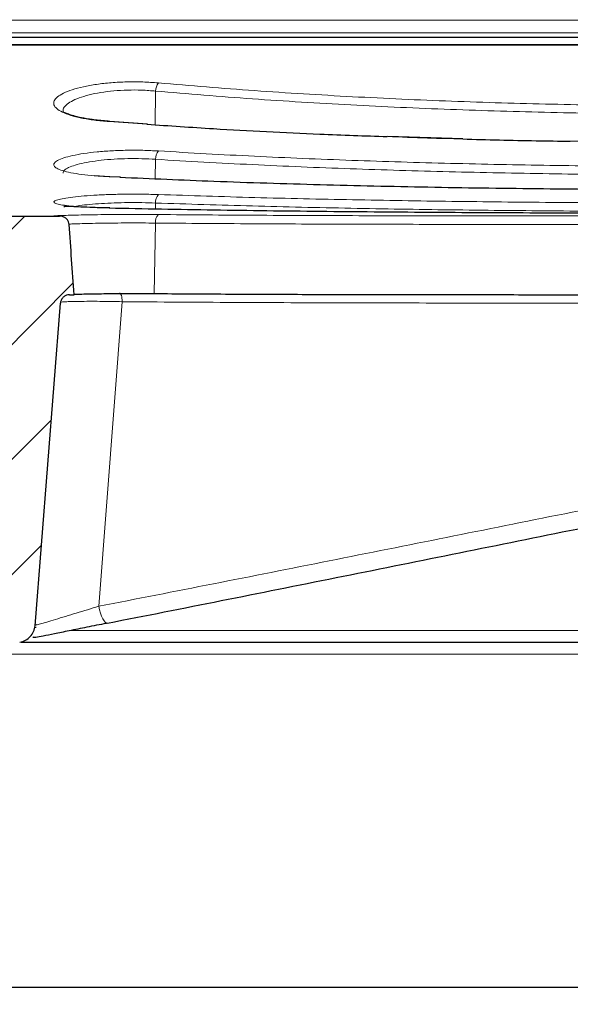
# Model space of a CAD drawing. Units: millimetres. Extents: x 0 to 420, y 0 to 297.
# Drawn here: x 119 to 134, y 78 to 105 of the extents above; entities that cross this region are included whole.
import ezdxf

# ---------------------------------------------------------------- set-up
doc = ezdxf.new("R2010")
doc.units = ezdxf.units.MM
doc.styles.add('SLDTEXTSTYLE0', font='TXT', dxfattribs={"width": 0.605})
doc.dimstyles.new('SLDDIMSTYLE0', dxfattribs={"dimtxt": 3.5, "dimasz": 3.5, "dimexe": 0, "dimexo": 0.0625, "dimgap": 0.875, "dimtad": 1, "dimlfac": 6, "dimrnd": 1e-09, "dimzin": 12, "dimdsep": 46, "dimtxsty": 'SLDTEXTSTYLE0', "dimsah": 1, "dimcen": 0.09, "dimadec": 0, "dimazin": 3, "dimtfac": 1, "dimtdec": 3, "dimtofl": 0, "dimtmove": 0, "dimatfit": 3, "dimfxl": 0, "dimfrac": 2, "dimtolj": 1, "dimtzin": 12, "dimarcsym": 0})
doc.dimstyles.new('SLDDIMSTYLE1', dxfattribs={"dimtxt": 3.5, "dimasz": 3.5, "dimexe": 0, "dimexo": 0.0625, "dimgap": 0.875, "dimtad": 1, "dimlfac": 6, "dimrnd": 1e-09, "dimzin": 12, "dimdsep": 46, "dimtxsty": 'SLDTEXTSTYLE0', "dimsah": 1, "dimcen": 0.09, "dimadec": 0, "dimazin": 3, "dimtol": 1, "dimtp": 2, "dimtm": 2, "dimtfac": 1, "dimtdec": 0, "dimtofl": 0, "dimtmove": 0, "dimatfit": 3, "dimfxl": 0, "dimfrac": 2, "dimtolj": 1, "dimarcsym": 0})
doc.dimstyles.new('SLDDIMSTYLE2', dxfattribs={"dimtxt": 3.5, "dimasz": 3.5, "dimexe": 0, "dimexo": 0.0625, "dimgap": 0.875, "dimtad": 1, "dimlfac": 6, "dimrnd": 1e-09, "dimzin": 12, "dimdsep": 46, "dimtxsty": 'SLDTEXTSTYLE0', "dimsah": 1, "dimcen": 0.09, "dimadec": 0, "dimazin": 3, "dimtol": 1, "dimtm": 2, "dimtfac": 1, "dimtdec": 0, "dimtofl": 0, "dimtmove": 0, "dimatfit": 3, "dimfxl": 0, "dimfrac": 2, "dimtolj": 1, "dimarcsym": 0})

# ---------------------------------------------------------------- blocks, each defined once
blk = doc.blocks.new('_D')
at = {"color": 7, "linetype": 'Continuous', "lineweight": 0}
for p, q in [((82.057, 78.666), (82.057, 67.766)), ((153.724, 78.666), (153.724, 67.766)), ((82.057, 68.766), (153.724, 68.766))]:
    blk.add_line(p, q, dxfattribs=at)
at = {"color": 7, "linetype": 'Continuous', "lineweight": 18}
for points in [[(82.057, 68.766), (85.557, 68.228), (85.557, 69.305)], [(153.724, 68.766), (150.224, 69.305), (150.224, 68.228)]]:
    blk.add_solid(points, dxfattribs=at)
at = {"color": 7, "linetype": 'Continuous', "lineweight": 18, "insert": (114.602, 73.278), "char_height": 3.5, "attachment_point": 1, "style": 'SLDTEXTSTYLE0'}
blk.add_mtext('430', dxfattribs=at)
blk = doc.blocks.new('_D_1')
at = {"color": 7, "linetype": 'Continuous', "lineweight": 0}
for p, q in [((34.557, 78.666), (34.557, 57.766)), ((201.224, 78.666), (201.224, 57.766)), ((201.224, 58.766), (34.557, 58.766))]:
    blk.add_line(p, q, dxfattribs=at)
at = {"color": 7, "linetype": 'Continuous', "lineweight": 18}
for points in [[(34.557, 58.766), (38.057, 58.228), (38.057, 59.305)], [(201.224, 58.766), (197.724, 59.305), (197.724, 58.228)]]:
    blk.add_solid(points, dxfattribs=at)
at = {"color": 7, "linetype": 'Continuous', "lineweight": 18, "insert": (113.506, 63.278), "char_height": 3.5, "attachment_point": 1, "style": 'SLDTEXTSTYLE0'}
blk.add_mtext('1000', dxfattribs=at)
blk = doc.blocks.new('_D_2')
at = {"color": 7, "linetype": 'Continuous', "lineweight": 0}
for p, q in [((72.057, 88.366), (72.057, 126.445)), ((163.723, 88.366), (163.723, 126.445)), ((72.057, 125.445), (163.723, 125.445))]:
    blk.add_line(p, q, dxfattribs=at)
at = {"color": 7, "linetype": 'Continuous', "lineweight": 18}
for points in [[(72.057, 125.445), (75.557, 124.906), (75.557, 125.983)], [(163.723, 125.445), (160.223, 125.983), (160.223, 124.906)]]:
    blk.add_solid(points, dxfattribs=at)
at = {"color": 7, "linetype": 'Continuous', "lineweight": 18, "attachment_point": 1, "style": 'SLDTEXTSTYLE0'}
for s, insert, char_height in [('550', (112.361, 129.957), 3.5), ('±2', (120.037, 128.906), 2.45)]:
    blk.add_mtext(s, dxfattribs=dict(at, insert=insert, char_height=char_height))
blk = doc.blocks.new('_D_3')
at = {"color": 7, "linetype": 'Continuous', "lineweight": 0}
for p, q in [((74.64, 97.942), (74.64, 116.445)), ((161.14, 97.942), (161.14, 116.445)), ((74.64, 115.445), (161.14, 115.445))]:
    blk.add_line(p, q, dxfattribs=at)
at = {"color": 7, "linetype": 'Continuous', "lineweight": 18}
for points in [[(74.64, 115.445), (78.14, 114.906), (78.14, 115.983)], [(161.14, 115.445), (157.64, 115.983), (157.64, 114.906)]]:
    blk.add_solid(points, dxfattribs=at)
at = {"color": 7, "linetype": 'Continuous', "lineweight": 18, "attachment_point": 1, "style": 'SLDTEXTSTYLE0'}
for s, insert, char_height in [('0', (121.42, 122.064), 2.45), ('519', (112.826, 119.957), 3.5), ('2', (121.42, 118.906), 2.45), ('-', (120.501, 118.906), 2.45)]:
    blk.add_mtext(s, dxfattribs=dict(at, insert=insert, char_height=char_height))

msp = doc.modelspace()

# ---------------------------------------------------------------- hatches: boundary and pattern name
at = {"linetype": 'Continuous', "lineweight": 18}
h = msp.add_hatch(dxfattribs=at)
h.set_pattern_fill('DIN 201 grey cast iron', scale=0.5, style=0, pattern_type=2)
h.set_pattern_definition([(45, (0, 0), (-1.5875, 1.5875), [])])
edge = h.paths.add_edge_path(flags=0)
edge.add_spline(control_points=[(116.8625, 88.2674), (116.9583, 88.2524), (117.2714, 88.2097), (117.8903, 88.1725), (118.5092, 88.2097), (118.8223, 88.2524), (118.9181, 88.2674)], knot_values=[0, 0, 0, 0, 0.0029203, 0.0090895, 0.0152587, 0.018179, 0.018179, 0.018179, 0.018179], weights=[1, 1, 1, 1, 1, 1, 1], degree=3, periodic=0)
edge.add_spline(control_points=[(118.9181, 88.2674), (119.3082, 88.3285), (119.3392, 88.7222)], knot_values=[0, 0, 0, 1, 1, 1], weights=[1, 0.784777, 1], degree=2, periodic=0)
edge.add_line((119.3392, 88.7222), (120.0388, 97.6121))
edge.add_spline(control_points=[(120.0388, 97.6121), (120.057, 97.8424), (120.2881, 97.8424)], knot_values=[0, 0, 0, 1, 1, 1], weights=[1, 0.7343225, 1], degree=2, periodic=0)
edge.add_line((120.2881, 97.8424), (120.4131, 97.8424))
edge.add_spline(control_points=[(120.4131, 97.8424), (120.391, 98.1663), (120.369, 98.4901), (120.3471, 98.814), (120.3255, 99.1341), (120.3039, 99.4543), (120.2824, 99.7744)], knot_values=[0.0000701, 0.0000701, 0.0000701, 0.0000701, 0.0059128, 0.0059128, 0.0059128, 0.0116885, 0.0116885, 0.0116885, 0.0116885], weights=[1, 1, 1, 1, 1, 1, 1], degree=3, periodic=0)
edge.add_spline(control_points=[(120.2824, 99.7744), (120.2806, 99.8008), (120.2741, 99.8273), (120.2635, 99.8515), (120.2529, 99.8757), (120.2381, 99.8984), (120.2205, 99.9181), (120.202, 99.9386), (120.1799, 99.9564), (120.156, 99.9703), (120.1301, 99.9854), (120.1014, 99.9964), (120.0721, 100.0027), (120.0522, 100.0069), (120.0318, 100.0091), (120.0115, 100.0091)], knot_values=[0, 0, 0, 0, 0.0004763, 0.0004763, 0.0004763, 0.0009512, 0.0009512, 0.0009512, 0.0014481, 0.0014481, 0.0014481, 0.0019877, 0.0019877, 0.0019877, 0.0023505, 0.0023505, 0.0023505, 0.0023505], weights=[1, 1, 1, 1, 1, 1, 1, 1, 1, 1, 1, 1, 1, 1, 1, 1], degree=3, periodic=0)
edge.add_line((120.0115, 100.0091), (115.7691, 100.0091))
edge.add_spline(control_points=[(115.7691, 100.0091), (115.7369, 100.0091), (115.7042, 100.0036), (115.6738, 99.993), (115.6434, 99.9823), (115.6143, 99.9662), (115.5893, 99.9458), (115.5651, 99.926), (115.544, 99.9015), (115.5286, 99.8744), (115.5144, 99.8494), (115.5045, 99.8214), (115.5002, 99.793), (115.4993, 99.7868), (115.4986, 99.7806), (115.4982, 99.7744)], knot_values=[0, 0, 0, 0, 0.0005801, 0.0005801, 0.0005801, 0.0011611, 0.0011611, 0.0011611, 0.0017247, 0.0017247, 0.0017247, 0.0022423, 0.0022423, 0.0022423, 0.0023524, 0.0023524, 0.0023524, 0.0023524], weights=[1, 1, 1, 1, 1, 1, 1, 1, 1, 1, 1, 1, 1, 1, 1, 1], degree=3, periodic=0)
edge.add_spline(control_points=[(115.4982, 99.7744), (115.4767, 99.4543), (115.4551, 99.1341), (115.4335, 98.814), (115.4116, 98.4901), (115.3896, 98.1663), (115.3676, 97.8424)], knot_values=[0.000137, 0.000137, 0.000137, 0.000137, 0.0059128, 0.0059128, 0.0059128, 0.0117554, 0.0117554, 0.0117554, 0.0117554], weights=[1, 1, 1, 1, 1, 1, 1], degree=3, periodic=0)
edge.add_line((115.3676, 97.8424), (115.4925, 97.8424))
edge.add_spline(control_points=[(115.4925, 97.8424), (115.7236, 97.8424), (115.7418, 97.6121)], knot_values=[0, 0, 0, 1, 1, 1], weights=[1, 0.7343225, 1], degree=2, periodic=0)
edge.add_line((115.7418, 97.6121), (116.4414, 88.7222))
edge.add_spline(control_points=[(116.4414, 88.7222), (116.4724, 88.3285), (116.8625, 88.2674)], knot_values=[0, 0, 0, 1, 1, 1], weights=[1, 0.784777, 1], degree=2, periodic=0)

# ---------------------------------------------------------------- linework, layer by layer
at = {"color": 8, "linetype": 'Continuous', "lineweight": 18}
for p, q in [((73.2702, 105.4066), (162.5104, 105.4066)), ((162.5104, 105.0585), (73.2702, 105.0585)), ((75.588, 104.7178), (160.1926, 104.7178)), ((122.6435, 102.5258), (122.6607, 103.4528)), ((121.3779, 102.6103), (122.4215, 102.5406)), ((122.6496, 101.0388), (122.6596, 101.5727)), ((121.3785, 101.0925), (121.6731, 101.08)), ((122.6558, 100.2102), (122.6588, 100.3687)), ((122.6217, 97.8742), (122.6583, 99.8162)), ((121.7371, 97.6491), (121.0936, 89.2567)), ((156.459, 88.5882), (120.277, 88.5882)), ((153.3903, 87.9332), (82.3903, 87.9332))]:
    msp.add_line(p, q, dxfattribs=at)
at = {"color": 7, "linetype": 'Continuous', "lineweight": 25}
for p, q in [((161.4855, 104.9332), (74.2952, 104.9332)), ((160.1926, 104.7295), (75.588, 104.7295)), ((122.4379, 102.5407), (121.4019, 102.6151)), ((131.121, 102.1353), (129.0484, 102.2)), ((121.3984, 101.0932), (120.9637, 101.1202)), ((121.6895, 101.0797), (121.3984, 101.0932)), ((115.7691, 100.0091), (120.0115, 100.0091)), ((120.2881, 97.8424), (120.4131, 97.8424)), ((119.3392, 88.7222), (120.0388, 97.6121)), ((119.3753, 88.7436), (119.3377, 88.7377)), ((119.3271, 88.6691), (119.3667, 88.6793)), ((118.9611, 88.2665), (153.3903, 88.2665)), ((82.3903, 78.7665), (153.3903, 78.7665))]:
    msp.add_line(p, q, dxfattribs=at)
at = {"color": 8, "linetype": 'Continuous', "lineweight": 18, "flags": 128}
for points in [[(121.4019, 102.6151), (121.3948, 102.6162), (121.3779, 102.6103)], [(121.3984, 101.0931), (121.3944, 101.0944), (121.3785, 101.0925)], [(121.3958, 100.2311), (121.3939, 100.232), (121.3788, 100.2337)], [(121.7371, 97.6491), (121.7355, 97.6968), (121.7315, 97.7423), (121.725, 97.7838), (121.7165, 97.8198), (121.7062, 97.8489), (121.6945, 97.8701), (121.6819, 97.8826), (121.6687, 97.8859)], [(121.0936, 89.2567), (121.1154, 89.1601), (121.1421, 89.0683), (121.1725, 88.9851), (121.2054, 88.9136), (121.2396, 88.8567), (121.2738, 88.8167), (121.3064, 88.7951), (121.3364, 88.7929)]]:
    msp.add_lwpolyline(points, dxfattribs=at)
at = {"color": 8, "linetype": 'Continuous', "lineweight": 18}
for centre, radius, start, end in [((123.0449, 103.4493), 0.3842, 143.39653, 179.47028), ((123.0002, 101.5877), 0.341, 140.86874, 182.5338), ((122.9577, 100.3998), 0.3005, 137.73686, 185.94518), ((122.9175, 99.8612), 0.2631, 133.87743, 189.8481)]:
    msp.add_arc(centre, radius, start, end, dxfattribs=at)
for points, knots in [([(122.7364, 103.6784), (122.5942, 103.6888), (122.3107, 103.7094), (121.8673, 103.7099), (121.4346, 103.6876), (121.0277, 103.6418), (120.6632, 103.5758), (120.3549, 103.493), (120.1125, 103.3972), (119.9444, 103.2929), (119.8552, 103.1841), (119.8482, 103.0749), (119.9237, 102.9691), (120.08, 102.8703), (120.3119, 102.782), (120.6131, 102.7073), (120.9695, 102.6472), (121.2419, 102.6226), (121.3779, 102.6103)], [0, 0, 0, 0, 0.0628305, 0.1252217, 0.1877263, 0.2503052, 0.3125779, 0.3752269, 0.4374727, 0.500114, 0.5624532, 0.6250167, 0.6875486, 0.74995, 0.812613, 0.8749546, 0.9375716, 1, 1, 1, 1]), ([(150.0123, 103.4389), (149.1182, 103.3824), (147.3302, 103.2694), (144.6033, 103.1547), (141.8555, 103.0776), (139.0913, 103.0411), (136.3228, 103.0437), (133.5572, 103.0857), (130.8037, 103.1675), (128.075, 103.2917), (125.3767, 103.4556), (123.6166, 103.6041), (122.7364, 103.6784)], [0, 0, 0, 0, 0.0997694, 0.1995195, 0.2995124, 0.3994167, 0.499422, 0.5994578, 0.6996337, 0.7998699, 0.8999324, 1, 1, 1, 1]), ([(120.1127, 102.8819), (120.1109, 102.9069), (120.1067, 102.9681), (120.1838, 103.066), (120.3297, 103.1704), (120.5445, 103.2664), (120.8173, 103.3495), (121.1408, 103.4159), (121.5024, 103.4619), (121.8874, 103.4844), (122.2822, 103.4839), (122.5342, 103.4632), (122.6607, 103.4528)], [0, 0, 0, 0, 0.0715397, 0.1748076, 0.2785383, 0.3815344, 0.4850647, 0.5878221, 0.6909534, 0.7938552, 0.8965468, 1, 1, 1, 1]), ([(122.6607, 103.4528), (123.546, 103.3783), (125.3153, 103.2293), (128.0273, 103.0651), (130.7688, 102.9406), (133.5354, 102.8586), (136.3167, 102.8165), (139.1012, 102.814), (141.8776, 102.8506), (144.6346, 102.9277), (147.3734, 103.0425), (149.1719, 103.1559), (150.073, 103.2127)], [0, 0, 0, 0, 0.1001691, 0.2001966, 0.3004094, 0.4005385, 0.5005784, 0.6008038, 0.7006951, 0.8002974, 0.8999536, 1, 1, 1, 1]), ([(134.0735, 102.0727), (134.7625, 102.0627), (136.4552, 102.0381), (139.1615, 102.0391), (142.1795, 102.07), (145.1829, 102.1385), (148.1645, 102.2407), (150.1207, 102.3426), (151.0989, 102.3936)], [0, 0, 0, 0, 0.1206709, 0.2964421, 0.4723705, 0.6484132, 0.8241952, 1, 1, 1, 1]), ([(129.0383, 102.199), (129.407, 102.1839), (130.0946, 102.1559), (130.7912, 102.1409), (131.1142, 102.1339)], [0, 0, 0, 0, 0.5362195, 1, 1, 1, 1]), ([(122.7357, 101.8029), (122.5947, 101.81), (122.3138, 101.8242), (121.8749, 101.8247), (121.4458, 101.8098), (121.0408, 101.7789), (120.676, 101.7342), (120.3656, 101.6779), (120.1201, 101.6127), (119.9489, 101.5419), (119.8577, 101.4683), (119.8499, 101.3949), (119.926, 101.3245), (120.0836, 101.2595), (120.3167, 101.2021), (120.6181, 101.154), (120.9734, 101.1158), (121.2436, 101.1002), (121.3785, 101.0925)], [0, 0, 0, 0, 0.0628345, 0.1252046, 0.1877572, 0.2503225, 0.3126455, 0.375299, 0.4375731, 0.5002137, 0.5625901, 0.6251137, 0.6876905, 0.7500307, 0.8126935, 0.8750183, 0.937595, 1, 1, 1, 1]), ([(150.0129, 101.639), (149.1144, 101.6005), (147.3175, 101.5236), (144.5794, 101.4469), (141.8225, 101.3957), (139.0512, 101.3719), (136.2792, 101.374), (133.5171, 101.4022), (130.7742, 101.4568), (128.0582, 101.5399), (125.37, 101.6504), (123.6138, 101.7521), (122.7357, 101.8029)], [0, 0, 0, 0, 0.1002035, 0.2003864, 0.3007262, 0.4009013, 0.5011748, 0.6012097, 0.7008656, 0.8005766, 0.900285, 1, 1, 1, 1]), ([(120.115, 101.1893), (120.1136, 101.2052), (120.1101, 101.2454), (120.1886, 101.3108), (120.3372, 101.3817), (120.5548, 101.447), (120.8295, 101.5035), (121.1532, 101.5484), (121.5129, 101.5795), (121.8943, 101.5945), (122.2846, 101.594), (122.5343, 101.5798), (122.6596, 101.5727)], [0, 0, 0, 0, 0.0678435, 0.1713396, 0.2752635, 0.3785542, 0.482418, 0.5856649, 0.6892627, 0.7927858, 0.8960003, 1, 1, 1, 1]), ([(122.6596, 101.5727), (123.5451, 101.5215), (125.3119, 101.4194), (128.0132, 101.3088), (130.7389, 101.2256), (133.4935, 101.1709), (136.2696, 101.1426), (139.0564, 101.1405), (141.8415, 101.1644), (144.6121, 101.2157), (147.3642, 101.2926), (149.1703, 101.3697), (150.0738, 101.4083)], [0, 0, 0, 0, 0.1000656, 0.1996537, 0.2990917, 0.3987055, 0.4988176, 0.5990643, 0.6992534, 0.7995754, 0.899742, 1, 1, 1, 1]), ([(122.7353, 100.6019), (122.5951, 100.606), (122.3156, 100.614), (121.8795, 100.6144), (121.4527, 100.606), (121.0488, 100.5887), (120.6838, 100.5636), (120.3721, 100.5323), (120.1248, 100.4964), (119.9517, 100.4579), (119.8592, 100.4186), (119.8509, 100.3803), (119.9273, 100.3444), (120.0857, 100.3121), (120.3195, 100.2844), (120.6211, 100.2618), (120.9755, 100.2443), (121.2445, 100.2372), (121.3788, 100.2337)], [0, 0, 0, 0, 0.0628227, 0.125163, 0.1877301, 0.2502676, 0.3126287, 0.3752827, 0.4375645, 0.5002074, 0.5626068, 0.6251103, 0.6877089, 0.7500303, 0.8126988, 0.8750228, 0.9375916, 1, 1, 1, 1]), ([(120.3954, 100.2691), (120.4507, 100.2789), (120.5749, 100.3009), (120.8385, 100.33), (121.1607, 100.3553), (121.5196, 100.3727), (121.8985, 100.3811), (122.2861, 100.3808), (122.5342, 100.3727), (122.6588, 100.3687)], [0, 0, 0, 0, 0.1183109, 0.265551, 0.4120729, 0.5590031, 0.705978, 0.8524175, 1, 1, 1, 1]), ([(150.0132, 100.5101), (149.1179, 100.4893), (147.3275, 100.4475), (144.5997, 100.4073), (141.8523, 100.3808), (139.0892, 100.3685), (136.3226, 100.3694), (133.5592, 100.3836), (130.8078, 100.4117), (128.0796, 100.4557), (125.3803, 100.5156), (123.617, 100.5731), (122.7353, 100.6019)], [0, 0, 0, 0, 0.0998179, 0.1995991, 0.2996127, 0.3995558, 0.4995891, 0.5995855, 0.6997329, 0.7999297, 0.8999533, 1, 1, 1, 1]), ([(122.6588, 100.3687), (123.5457, 100.3398), (125.3181, 100.282), (128.0313, 100.2221), (130.7723, 100.178), (133.5371, 100.1498), (136.3157, 100.1355), (139.0981, 100.1347), (141.8739, 100.147), (144.632, 100.1735), (147.3719, 100.2137), (149.1726, 100.2557), (150.0744, 100.2767)], [0, 0, 0, 0, 0.1001406, 0.20013281, 0.30029514, 0.40041626, 0.50041185, 0.60058457, 0.70056935, 0.8002506, 0.89995519, 1, 1, 1, 1]), ([(122.7351, 100.0509), (122.5952, 100.052), (122.3162, 100.0541), (121.881, 100.0542), (121.4548, 100.052), (121.0513, 100.0474), (120.6862, 100.0412), (120.3739, 100.0339), (120.126, 100.0266), (119.9519, 100.0198), (119.8607, 100.0145), (119.8448, 100.01), (119.9489, 100.0095), (120.0115, 100.0091)], [0, 0, 0, 0, 0.0873474, 0.1741068, 0.2611126, 0.348151, 0.4348637, 0.5220235, 0.6086814, 0.6957791, 0.7826406, 0.8694906, 1, 1, 1, 1]), ([(150.0133, 100.0294), (149.1176, 100.0256), (147.3268, 100.0179), (144.5989, 100.0133), (141.8516, 100.011), (139.0888, 100.0103), (136.3226, 100.0103), (133.5596, 100.0112), (130.8086, 100.0137), (128.0808, 100.0194), (125.3812, 100.0296), (123.6173, 100.0438), (122.7351, 100.0509)], [0, 0, 0, 0, 0.0998448, 0.1996254, 0.2996328, 0.3995828, 0.4996157, 0.5996045, 0.6997448, 0.7999234, 0.8999333, 1, 1, 1, 1]), ([(120.2789, 99.7886), (120.3028, 99.7897), (120.3741, 99.793), (120.5658, 99.7993), (120.8395, 99.8065), (121.1639, 99.8127), (121.5217, 99.8173), (121.9, 99.8196), (122.2864, 99.8195), (122.534, 99.8173), (122.6583, 99.8162)], [0, 0, 0, 0, 0.0667912, 0.199643, 0.3332683, 0.466206, 0.5996606, 0.7330533, 0.8660778, 1, 1, 1, 1]), ([(122.6583, 99.8162), (123.5454, 99.8091), (125.3184, 99.7948), (128.0318, 99.7847), (130.7728, 99.7789), (133.5373, 99.7765), (136.3156, 99.7756), (139.0977, 99.7756), (141.8734, 99.7763), (144.6317, 99.7786), (147.3719, 99.7831), (149.1729, 99.7908), (150.0748, 99.7947)], [0, 0, 0, 0, 0.1001361, 0.200123, 0.3002764, 0.400397, 0.5003853, 0.6005471, 0.7005473, 0.8002424, 0.8999555, 1, 1, 1, 1]), ([(121.7371, 97.6491), (121.6361, 97.6514), (121.4349, 97.656), (121.1248, 97.6596), (120.8294, 97.6605), (120.5618, 97.6585), (120.3386, 97.6541), (120.1653, 97.6477), (120.1049, 97.6422), (120.0746, 97.6395)], [0, 0, 0, 0, 0.1435987, 0.2859727, 0.4288324, 0.5718891, 0.7144502, 0.8572754, 1, 1, 1, 1]), ([(153.0866, 97.6512), (152.0618, 97.6435), (150.0181, 97.6282), (146.9057, 97.6177), (143.7756, 97.6117), (140.6235, 97.6091), (137.4506, 97.6085), (134.2683, 97.6091), (131.093, 97.6114), (127.9419, 97.6171), (124.8153, 97.6272), (122.7644, 97.6418), (121.7371, 97.6491)], [0, 0, 0, 0, 0.1002982, 0.2000076, 0.2994447, 0.3989147, 0.498731, 0.5991681, 0.6994796, 0.7995131, 0.8995819, 1, 1, 1, 1]), ([(121.0936, 89.2567), (122.1426, 89.4621), (124.2377, 89.8724), (127.4365, 90.5086), (130.6651, 91.1542), (133.9201, 91.8079), (137.1888, 92.4658), (140.4599, 93.1251), (143.7227, 93.7834), (146.9657, 94.4382), (150.1834, 95.0881), (152.2938, 95.5141), (153.3501, 95.7274)], [0, 0, 0, 0, 0.1000375, 0.1998004, 0.2996154, 0.3997455, 0.4997452, 0.5997017, 0.6998637, 0.7998484, 0.8998149, 1, 1, 1, 1]), ([(121.0936, 89.2567), (120.9922, 89.2258), (120.7894, 89.164), (120.4752, 89.0685), (120.1724, 88.9766), (119.8942, 88.8923), (119.6584, 88.8215), (119.4726, 88.7658), (119.4077, 88.751), (119.3753, 88.7436)], [0, 0, 0, 0, 0.1449368, 0.2900396, 0.433828, 0.5768491, 0.7190713, 0.8597253, 1, 1, 1, 1])]:
    msp.add_open_spline(points, degree=3, knots=knots, dxfattribs=at)
at = {"color": 7, "linetype": 'Continuous', "lineweight": 25}
for points, knots in [([(121.4019, 102.6151), (121.2647, 102.6272), (121.0013, 102.6503), (120.6834, 102.7015), (120.4468, 102.7535), (120.285, 102.8017), (120.1854, 102.8397), (120.116, 102.8748), (120.1091, 102.8808), (120.1049, 102.8845)], [0, 0, 0, 0, 0.172861, 0.3320614, 0.4763853, 0.6077282, 0.7247894, 0.8296126, 1, 1, 1, 1]), ([(122.4215, 102.5406), (123.0317, 102.4983), (124.5993, 102.3898), (126.8103, 102.2776), (128.4183, 102.2209), (129.0383, 102.199)], [0, 0, 0, 0, 0.2814542, 0.7229738, 1, 1, 1, 1]), ([(131.1142, 102.1339), (131.7865, 102.1147), (132.7695, 102.0865), (133.7602, 102.076), (134.0735, 102.0727)], [0, 0, 0, 0, 0.6838585, 1, 1, 1, 1]), ([(121.6731, 101.08), (122.5333, 101.0419), (124.3514, 100.9612), (127.1863, 100.8742), (130.152, 100.8067), (133.1464, 100.7631), (136.1555, 100.7409), (139.1723, 100.7394), (142.1868, 100.7583), (145.1868, 100.7993), (148.0977, 100.8595), (149.9857, 100.9203), (150.8961, 100.9496)], [0, 0, 0, 0, 0.0911489, 0.1926682, 0.2944231, 0.3960941, 0.4978812, 0.5996169, 0.7015077, 0.8034495, 0.9052142, 1, 1, 1, 1]), ([(121.3951, 100.2315), (121.2406, 100.2352), (120.9467, 100.2423), (120.5987, 100.2584), (120.3568, 100.2705), (120.18, 100.2826), (120.1467, 100.2647), (120.1287, 100.255)], [0, 0, 0, 0, 0.2361655, 0.4494269, 0.6376769, 0.8030747, 1, 1, 1, 1]), ([(121.3788, 100.2337), (122.3374, 100.2149), (124.2545, 100.1772), (127.1893, 100.1411), (130.1553, 100.1158), (133.1493, 100.1005), (136.1577, 100.093), (139.1737, 100.0925), (142.1871, 100.0988), (145.1864, 100.1132), (148.1649, 100.1359), (150.1203, 100.1615), (151.0983, 100.1743)], [0, 0, 0, 0, 0.0998201, 0.1996067, 0.2996222, 0.399568, 0.49961, 0.5995997, 0.6997416, 0.7999237, 0.8999361, 1, 1, 1, 1]), ([(120.2824, 99.7744), (120.2779, 99.8008), (120.2689, 99.8534), (120.2224, 99.9219), (120.1564, 99.9752), (120.0822, 100.0047), (120.0318, 100.0078), (120.0115, 100.0091)], [0, 0, 0, 0, 0.2022744, 0.4041907, 0.6155259, 0.8447715, 1, 1, 1, 1]), ([(120.4131, 97.8424), (120.391, 98.1663), (120.3473, 98.8103), (120.3039, 99.4543), (120.2824, 99.7744)], [0, 0, 0, 0, 0.5028784, 1, 1, 1, 1]), ([(120.2881, 97.8424), (120.2602, 97.8397), (120.2037, 97.8342), (120.1286, 97.7909), (120.0718, 97.727), (120.045, 97.663), (120.0402, 97.6236), (120.0388, 97.6121)], [0, 0, 0, 0, 0.2241285, 0.4539871, 0.679988, 0.905989, 1, 1, 1, 1]), ([(120.4122, 97.8546), (120.4515, 97.856), (120.5671, 97.8602), (120.955, 97.8683), (121.5058, 97.8751), (122.0944, 97.8774), (122.4583, 97.8752), (122.6217, 97.8742)], [0, 0, 0, 0, 0.1186333, 0.3494293, 0.5806104, 0.8117273, 1, 1, 1, 1]), ([(122.6217, 97.8742), (123.2733, 97.8695), (124.5776, 97.8601), (126.5679, 97.8522), (128.5817, 97.8471), (130.611, 97.8444), (132.6491, 97.8431), (134.6951, 97.8427), (136.7525, 97.8425), (139.0717, 97.8425), (141.6482, 97.8426), (144.479, 97.8438), (147.3067, 97.8466), (149.1706, 97.8529), (150.1041, 97.856)], [0, 0, 0, 0, 0.0734729, 0.1470721, 0.2210552, 0.2951669, 0.3686398, 0.4422387, 0.5162202, 0.5903301, 0.6918971, 0.7937983, 0.8967248, 1, 1, 1, 1]), ([(121.3364, 88.7929), (122.3761, 88.9983), (124.4526, 89.4085), (127.6231, 90.0447), (130.8232, 90.6904), (134.0494, 91.3441), (137.2893, 92.002), (140.5315, 92.6613), (143.7655, 93.3196), (146.9799, 93.9743), (150.1691, 94.6243), (152.261, 95.0503), (153.308, 95.2635)], [0, 0, 0, 0, 0.1000501, 0.19981997, 0.29963757, 0.39976737, 0.49976504, 0.59971998, 0.69987718, 0.79985982, 0.89982157, 1, 1, 1, 1]), ([(118.9181, 88.2674), (118.9728, 88.2816), (119.0823, 88.3099), (119.216, 88.4182), (119.3108, 88.5593), (119.3298, 88.6685), (119.3392, 88.7222)], [0, 0, 0, 0, 0.2523267, 0.5046533, 0.75698, 1, 1, 1, 1]), ([(119.2825, 88.4151), (119.2858, 88.4108), (119.2951, 88.3991), (119.3871, 88.4154), (119.5608, 88.4439), (119.8761, 88.5072), (120.2902, 88.5908), (120.7903, 88.692), (121.1304, 88.7596), (121.3074, 88.7948)], [0, 0, 0, 0, 0.03570918, 0.09909084, 0.24230382, 0.40445329, 0.58539109, 0.78412532, 1, 1, 1, 1])]:
    msp.add_open_spline(points, degree=3, knots=knots, dxfattribs=at)

# ---------------------------------------------------------------- dimensions: what is measured, and where the dimension line sits
at = {"color": 7, "linetype": 'Continuous', "lineweight": 18}
for base, p1, p2, dimstyle, picture, middle in [((163.7233, 125.4448), (72.0573, 88.2665), (163.7233, 88.2665), 'SLDDIMSTYLE1', '_D_2', (117.8903, 125.4448)), ((34.557, 58.7665), (201.2236, 78.7665), (34.557, 78.7665), 'SLDDIMSTYLE0', '_D_1', (117.8903, 58.7665)), ((153.7236, 68.7665), (82.057, 78.7665), (153.7236, 78.7665), 'SLDDIMSTYLE0', '_D', (117.8903, 68.7665))]:
    dim = msp.add_linear_dim(base=base, p1=p1, p2=p2, dimstyle=dimstyle, dxfattribs=at)
    dim.commit()
    dim.dimension.update_dxf_attribs({"geometry": picture, "text_midpoint": middle, "dimtype": 160})
dim = msp.add_linear_dim(base=(161.1403, 115.4448), p1=(74.6403, 97.8424), p2=(161.1403, 97.8424), angle=0, dimstyle='SLDDIMSTYLE2', dxfattribs=at)
dim.commit()
dim.dimension.update_dxf_attribs({"geometry": '_D_3', "text_midpoint": (117.8903, 115.4448), "dimtype": 160})

doc.saveas('drawing.dxf')
